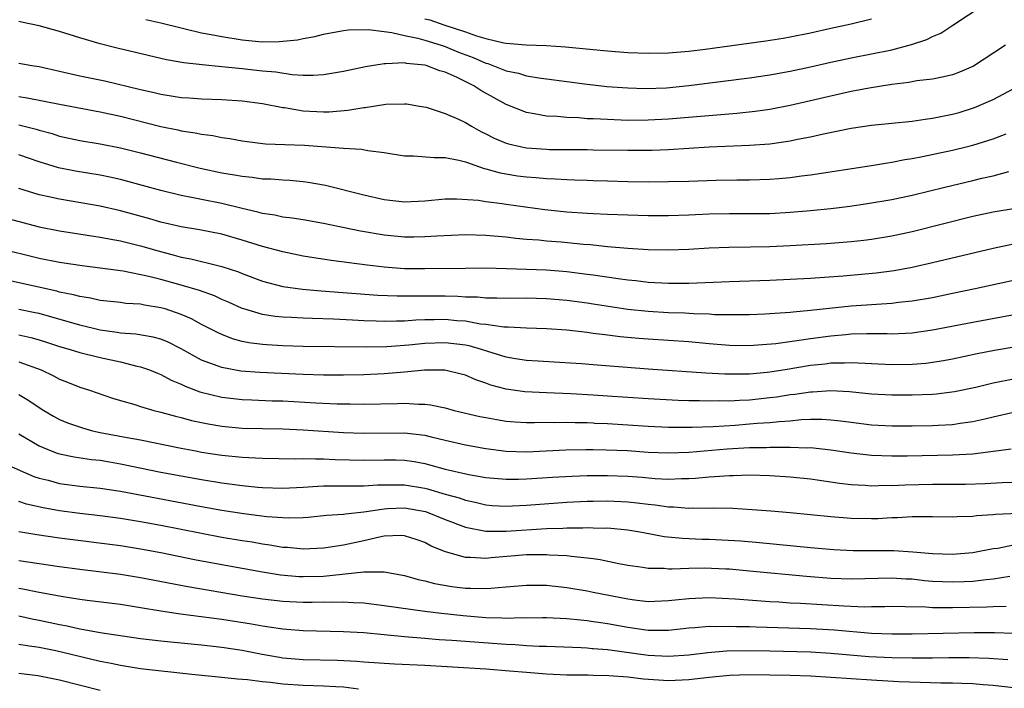
# Model space of a CAD drawing. Units: inches. Extents: x 2631000 to 2634000, y 1476000 to 1479000.
# Drawn here: x 2631269 to 2631366, y 1477850 to 1477916 of the extents above; entities that cross this region are included whole.
import ezdxf

# ---------------------------------------------------------------- set-up
doc = ezdxf.new("R2010")
doc.units = ezdxf.units.IN
doc.header["$MEASUREMENT"] = 0
doc.layers.add('LD26311476_2ft', color=212, linetype='Continuous')

msp = doc.modelspace()

# ---------------------------------------------------------------- linework, layer by layer
at = {"layer": 'LD26311476_2ft'}
for points, elevation in [([(2631281.521, 1477915.521), (2631283, 1477915.201), (2631285, 1477914.694), (2631285.382, 1477914.618), (2631287, 1477914.22), (2631287.942, 1477914.057), (2631289, 1477913.837), (2631291, 1477913.516), (2631292.641, 1477913.359), (2631293, 1477913.328), (2631294.653, 1477913.347), (2631296.464, 1477913.536), (2631297, 1477913.655), (2631298.146, 1477913.854), (2631299, 1477914.078), (2631301, 1477914.444), (2631301.488, 1477914.512), (2631303.447, 1477914.553), (2631305, 1477914.335), (2631305.738, 1477914.262), (2631307, 1477913.96), (2631308.318, 1477913.682), (2631309, 1477913.485), (2631310.6, 1477913), (2631311, 1477912.865), (2631312.318, 1477912.318), (2631313.768, 1477911.768), (2631315, 1477911.232), (2631315.189, 1477911.189), (2631315.711, 1477911), (2631317, 1477910.482), (2631318.23, 1477910.229), (2631319, 1477909.987), (2631320.221, 1477909.779), (2631321, 1477909.689), (2631325, 1477909.155), (2631325.584, 1477909.088), (2631326.933, 1477908.933), (2631329, 1477908.781), (2631330.734, 1477908.734), (2631332.806, 1477908.805), (2631335, 1477909.009), (2631341, 1477909.781), (2631343, 1477910.067), (2631345, 1477910.424), (2631347, 1477910.86), (2631349, 1477911.33), (2631351, 1477911.761), (2631353, 1477912.137), (2631355, 1477912.542), (2631356.949, 1477913.051), (2631358.451, 1477913.549), (2631359, 1477913.841), (2631359.821, 1477914.179), (2631361.033, 1477914.967), (2631364.093, 1477917)], 10114), ([(2631366.193, 1477913), (2631363.069, 1477910.93), (2631361.669, 1477910.331), (2631361, 1477910.087), (2631360.128, 1477909.871), (2631359, 1477909.656), (2631357.466, 1477909.466), (2631356.682, 1477909.318), (2631355, 1477909.114), (2631352.768, 1477908.768), (2631351, 1477908.429), (2631350.27, 1477908.27), (2631345, 1477907.045), (2631343, 1477906.669), (2631341.533, 1477906.467), (2631339.728, 1477906.273), (2631333, 1477905.719), (2631331, 1477905.596), (2631329, 1477905.582), (2631327, 1477905.655), (2631326.295, 1477905.705), (2631325.584, 1477905.73), (2631325, 1477905.75), (2631324.176, 1477905.824), (2631323, 1477905.859), (2631322.039, 1477905.961), (2631321, 1477906.007), (2631319.755, 1477906.245), (2631319, 1477906.35), (2631317, 1477907.141), (2631314.531, 1477908.531), (2631313.837, 1477909), (2631312.18, 1477909.82), (2631311, 1477910.346), (2631310.481, 1477910.481), (2631309.128, 1477911), (2631309, 1477911.035), (2631307.195, 1477911.195), (2631307, 1477911.248), (2631305.146, 1477911.146), (2631305, 1477911.164), (2631303.137, 1477910.863), (2631301, 1477910.415), (2631299.804, 1477910.196), (2631299, 1477910.08), (2631298.002, 1477909.998), (2631297, 1477910.015), (2631295.936, 1477910.064), (2631294.327, 1477910.327), (2631293, 1477910.45), (2631291, 1477910.666), (2631290.685, 1477910.685), (2631289, 1477910.875), (2631287.054, 1477911.053), (2631285.246, 1477911.246), (2631283.551, 1477911.551), (2631278.697, 1477912.697), (2631277, 1477913.121), (2631275, 1477913.704), (2631273, 1477914.34), (2631271, 1477914.892), (2631269.27, 1477915.271), (2631269, 1477915.343)], 10116), ([(2631309, 1477915.597), (2631309.48, 1477915.48), (2631310.855, 1477915), (2631313, 1477914.307), (2631314.093, 1477913.907), (2631315, 1477913.654), (2631316.778, 1477913.222), (2631317, 1477913.191), (2631318.974, 1477913.026), (2631320.967, 1477912.968), (2631322.845, 1477912.845), (2631325.584, 1477912.577), (2631327, 1477912.439), (2631329, 1477912.288), (2631331, 1477912.212), (2631333, 1477912.255), (2631335, 1477912.418), (2631336.613, 1477912.613), (2631342.586, 1477913.414), (2631344.309, 1477913.691), (2631345, 1477913.808), (2631347, 1477914.219), (2631349, 1477914.669), (2631351, 1477915.099), (2631353, 1477915.588)], 10112), ([(2631269, 1477911.235), (2631270.265, 1477911), (2631271, 1477910.881), (2631275, 1477909.985), (2631277.481, 1477909.481), (2631281, 1477908.626), (2631282.329, 1477908.329), (2631283, 1477908.159), (2631284.011, 1477908.011), (2631285, 1477907.836), (2631285.796, 1477907.796), (2631287, 1477907.707), (2631289, 1477907.64), (2631291, 1477907.495), (2631293, 1477907.232), (2631295, 1477906.857), (2631295.158, 1477906.842), (2631297, 1477906.539), (2631299, 1477906.431), (2631299.561, 1477906.439), (2631301.413, 1477906.587), (2631303, 1477906.86), (2631303.136, 1477906.864), (2631305.168, 1477907.168), (2631307, 1477907.218), (2631307.202, 1477907.202), (2631308.472, 1477907), (2631309.125, 1477906.875), (2631311, 1477906.254), (2631312.304, 1477905.697), (2631313, 1477905.365), (2631313.598, 1477905), (2631314.504, 1477904.504), (2631315, 1477904.271), (2631315.831, 1477903.831), (2631317, 1477903.338), (2631317.257, 1477903.257), (2631318.377, 1477903), (2631319, 1477902.874), (2631321, 1477902.736), (2631321.271, 1477902.729), (2631325, 1477902.699), (2631325.584, 1477902.69), (2631329, 1477902.636), (2631331.349, 1477902.651), (2631333, 1477902.729), (2631337, 1477902.965), (2631341, 1477903.132), (2631343, 1477903.276), (2631345, 1477903.565), (2631345.728, 1477903.728), (2631347, 1477903.973), (2631348.26, 1477904.26), (2631351, 1477904.808), (2631353, 1477905.108), (2631357, 1477905.5), (2631358.296, 1477905.704), (2631359, 1477905.787), (2631359.996, 1477906.004), (2631361, 1477906.199), (2631361.628, 1477906.372), (2631363.155, 1477906.845), (2631365, 1477907.652), (2631367.532, 1477909)], 10118), ([(2631269, 1477907.926), (2631269.812, 1477907.812), (2631273, 1477907.171), (2631277, 1477906.438), (2631279, 1477905.991), (2631283, 1477904.988), (2631284.648, 1477904.648), (2631285, 1477904.56), (2631286.366, 1477904.366), (2631287, 1477904.22), (2631288.096, 1477904.096), (2631289, 1477903.905), (2631289.797, 1477903.797), (2631291, 1477903.576), (2631291.502, 1477903.502), (2631293.289, 1477903.289), (2631295.201, 1477903.201), (2631297.143, 1477903.143), (2631301, 1477902.861), (2631302.761, 1477902.761), (2631303.375, 1477902.625), (2631305, 1477902.406), (2631307, 1477902.077), (2631307.896, 1477902.104), (2631309.914, 1477901.914), (2631311, 1477901.931), (2631312.339, 1477901.661), (2631313, 1477901.484), (2631314.836, 1477900.836), (2631315, 1477900.807), (2631316.407, 1477900.408), (2631318.131, 1477900.131), (2631319, 1477900.017), (2631319.953, 1477899.952), (2631321, 1477899.854), (2631321.832, 1477899.832), (2631323, 1477899.754), (2631323.739, 1477899.739), (2631325, 1477899.678), (2631325.584, 1477899.659), (2631327, 1477899.613), (2631329, 1477899.565), (2631331, 1477899.54), (2631333, 1477899.548), (2631335, 1477899.596), (2631337.691, 1477899.691), (2631339.727, 1477899.727), (2631341, 1477899.728), (2631343, 1477899.782), (2631343.867, 1477899.867), (2631345, 1477899.952), (2631346.114, 1477900.114), (2631347, 1477900.221), (2631353, 1477901.14), (2631354.585, 1477901.415), (2631355, 1477901.468), (2631356.277, 1477901.723), (2631357, 1477901.827), (2631358.014, 1477902.014), (2631361, 1477902.649), (2631362.465, 1477903), (2631363, 1477903.134), (2631365, 1477903.774), (2631366.271, 1477904.271)], 10120), ([(2631269, 1477905.161), (2631270.716, 1477904.716), (2631271, 1477904.622), (2631272.277, 1477904.277), (2631273, 1477904.035), (2631275, 1477903.601), (2631277, 1477903.273), (2631279, 1477902.877), (2631281, 1477902.38), (2631284.548, 1477901.452), (2631286.878, 1477900.878), (2631289, 1477900.43), (2631290.233, 1477900.233), (2631291, 1477900.078), (2631291.987, 1477899.987), (2631293, 1477899.834), (2631293.811, 1477899.811), (2631295, 1477899.717), (2631295.688, 1477899.688), (2631297, 1477899.57), (2631297.507, 1477899.507), (2631299.2, 1477899.2), (2631303, 1477898.251), (2631305, 1477897.779), (2631307, 1477897.547), (2631309, 1477897.653), (2631311, 1477897.848), (2631312.132, 1477897.868), (2631314.289, 1477897.711), (2631315, 1477897.583), (2631316.61, 1477897.39), (2631317, 1477897.321), (2631320.806, 1477896.806), (2631323, 1477896.587), (2631325, 1477896.446), (2631325.584, 1477896.415), (2631327, 1477896.341), (2631329, 1477896.269), (2631331, 1477896.224), (2631333, 1477896.223), (2631335, 1477896.286), (2631337, 1477896.38), (2631339, 1477896.418), (2631341, 1477896.398), (2631343, 1477896.42), (2631345, 1477896.529), (2631347, 1477896.699), (2631349, 1477896.901), (2631349.835, 1477897), (2631350.873, 1477897.127), (2631352.624, 1477897.376), (2631355, 1477897.786), (2631357, 1477898.219), (2631360.227, 1477899), (2631363, 1477899.648), (2631363.873, 1477899.873), (2631365, 1477900.133), (2631366.546, 1477900.546)], 10122), ([(2631367, 1477896.88), (2631365, 1477896.548), (2631363, 1477896.107), (2631357, 1477894.594), (2631355, 1477894.157), (2631353, 1477893.838), (2631352.251, 1477893.749), (2631351, 1477893.621), (2631348.576, 1477893.424), (2631345, 1477893.212), (2631343, 1477893.127), (2631341.085, 1477893.085), (2631338.942, 1477893.058), (2631337, 1477892.975), (2631335, 1477892.85), (2631333, 1477892.791), (2631331, 1477892.841), (2631329, 1477892.966), (2631327, 1477893.13), (2631325.584, 1477893.278), (2631325.307, 1477893.307), (2631324.647, 1477893.353), (2631322.428, 1477893.572), (2631321, 1477893.681), (2631320.231, 1477893.769), (2631319, 1477893.86), (2631317.958, 1477893.958), (2631317, 1477894.087), (2631315, 1477894.254), (2631313, 1477894.289), (2631310.175, 1477894.175), (2631309, 1477894.095), (2631307.928, 1477894.072), (2631307, 1477894.073), (2631305, 1477894.26), (2631302.657, 1477894.657), (2631299, 1477895.411), (2631297, 1477895.77), (2631295.943, 1477895.943), (2631295, 1477896.059), (2631294.234, 1477896.234), (2631293, 1477896.413), (2631292.551, 1477896.551), (2631291, 1477896.9), (2631289, 1477897.388), (2631287, 1477897.776), (2631286.016, 1477897.984), (2631285, 1477898.166), (2631283, 1477898.66), (2631281.171, 1477899.171), (2631279, 1477899.747), (2631277.978, 1477899.978), (2631277, 1477900.173), (2631274.575, 1477900.575), (2631272.912, 1477900.912), (2631271, 1477901.502), (2631269, 1477902.203)], 10124), ([(2631367, 1477893.384), (2631365, 1477892.97), (2631359, 1477891.542), (2631357, 1477891.084), (2631355.247, 1477890.753), (2631353.481, 1477890.519), (2631350.222, 1477890.222), (2631347.927, 1477890.073), (2631347, 1477889.998), (2631345, 1477889.887), (2631343, 1477889.797), (2631339, 1477889.677), (2631335, 1477889.503), (2631333, 1477889.495), (2631331, 1477889.618), (2631329.773, 1477889.773), (2631329, 1477889.846), (2631328.036, 1477889.964), (2631325.584, 1477890.322), (2631325, 1477890.407), (2631323, 1477890.669), (2631321, 1477890.818), (2631317.044, 1477890.956), (2631315, 1477891.012), (2631313, 1477891.001), (2631309, 1477890.938), (2631307, 1477890.969), (2631305, 1477891.118), (2631303.309, 1477891.309), (2631299.772, 1477891.772), (2631297, 1477892.208), (2631295, 1477892.618), (2631293, 1477893.163), (2631291, 1477893.79), (2631289, 1477894.364), (2631286.794, 1477894.794), (2631285, 1477895.079), (2631283, 1477895.557), (2631281.888, 1477895.888), (2631279, 1477896.673), (2631277, 1477897.114), (2631273, 1477897.805), (2631271.944, 1477898.056), (2631271, 1477898.257), (2631269, 1477898.862)], 10126), ([(2631267.899, 1477895.899), (2631271, 1477895.084), (2631273, 1477894.685), (2631277, 1477894.078), (2631277.895, 1477893.895), (2631279, 1477893.702), (2631281, 1477893.207), (2631282.711, 1477892.711), (2631284.308, 1477892.308), (2631285, 1477892.111), (2631285.939, 1477891.939), (2631287, 1477891.668), (2631287.557, 1477891.557), (2631289, 1477891.17), (2631290.644, 1477890.644), (2631291, 1477890.493), (2631293, 1477889.747), (2631295, 1477889.216), (2631296.94, 1477888.94), (2631298.784, 1477888.784), (2631304.368, 1477888.368), (2631306.285, 1477888.285), (2631308.28, 1477888.28), (2631309, 1477888.306), (2631311, 1477888.29), (2631312.257, 1477888.257), (2631313, 1477888.195), (2631314.18, 1477888.18), (2631315, 1477888.099), (2631316.104, 1477888.104), (2631317, 1477888.074), (2631319, 1477888.087), (2631321, 1477888.043), (2631323, 1477887.866), (2631325, 1477887.588), (2631325.584, 1477887.501), (2631329, 1477886.99), (2631331, 1477886.773), (2631333, 1477886.653), (2631334.605, 1477886.605), (2631335.46, 1477886.54), (2631337, 1477886.502), (2631337.533, 1477886.467), (2631339.561, 1477886.439), (2631341, 1477886.451), (2631342.508, 1477886.508), (2631345, 1477886.679), (2631345.283, 1477886.717), (2631347, 1477886.864), (2631351, 1477887.291), (2631353.482, 1477887.481), (2631355, 1477887.563), (2631355.654, 1477887.654), (2631357, 1477887.792), (2631359, 1477888.142), (2631361, 1477888.541), (2631363.222, 1477889), (2631367, 1477889.833)], 10128), ([(2631369, 1477886.788), (2631363, 1477885.672), (2631359, 1477884.908), (2631357, 1477884.628), (2631355, 1477884.525), (2631354.541, 1477884.541), (2631352.543, 1477884.543), (2631351, 1477884.499), (2631350.464, 1477884.464), (2631349, 1477884.324), (2631347, 1477884.052), (2631345.874, 1477883.874), (2631343.57, 1477883.57), (2631341.393, 1477883.393), (2631341, 1477883.373), (2631339, 1477883.391), (2631337, 1477883.554), (2631335, 1477883.751), (2631333, 1477883.898), (2631331, 1477884.015), (2631330.084, 1477884.084), (2631328.254, 1477884.254), (2631327, 1477884.42), (2631326.469, 1477884.469), (2631325.584, 1477884.59), (2631325, 1477884.67), (2631323, 1477884.897), (2631321, 1477885.055), (2631319, 1477885.109), (2631317.2, 1477885.2), (2631316.795, 1477885.205), (2631315, 1477885.463), (2631314.491, 1477885.509), (2631313, 1477885.78), (2631312.157, 1477885.843), (2631311, 1477885.958), (2631309.927, 1477885.928), (2631309, 1477885.931), (2631308.1, 1477885.9), (2631307, 1477885.807), (2631306.192, 1477885.808), (2631305, 1477885.759), (2631304.199, 1477885.801), (2631303, 1477885.83), (2631301.88, 1477885.88), (2631300.01, 1477885.99), (2631297.938, 1477886.062), (2631297, 1477886.079), (2631295.846, 1477886.154), (2631295, 1477886.183), (2631294.252, 1477886.252), (2631293, 1477886.449), (2631291.165, 1477887), (2631291, 1477887.056), (2631289.67, 1477887.67), (2631289, 1477887.946), (2631288.279, 1477888.279), (2631286.806, 1477888.806), (2631285, 1477889.342), (2631283, 1477889.889), (2631281.802, 1477890.198), (2631279.291, 1477890.709), (2631277, 1477891.033), (2631275.252, 1477891.252), (2631273, 1477891.591), (2631271, 1477891.982), (2631267, 1477892.958)], 10130), ([(2631367.263, 1477883.263), (2631365.112, 1477882.889), (2631363.431, 1477882.569), (2631361, 1477882.054), (2631360.113, 1477881.887), (2631359, 1477881.706), (2631358.368, 1477881.632), (2631357, 1477881.524), (2631355, 1477881.504), (2631353, 1477881.598), (2631352.389, 1477881.611), (2631351, 1477881.7), (2631350.343, 1477881.657), (2631349, 1477881.645), (2631348.434, 1477881.566), (2631347, 1477881.41), (2631344.495, 1477881), (2631343, 1477880.766), (2631342.736, 1477880.737), (2631341, 1477880.571), (2631340.556, 1477880.556), (2631338.561, 1477880.561), (2631336.667, 1477880.667), (2631331, 1477881.058), (2631325.584, 1477881.486), (2631324.423, 1477881.577), (2631322.279, 1477881.721), (2631320.161, 1477881.839), (2631319, 1477881.923), (2631317.921, 1477882.079), (2631317, 1477882.239), (2631315.205, 1477882.795), (2631314.589, 1477883), (2631313.359, 1477883.359), (2631313, 1477883.426), (2631311, 1477883.66), (2631309, 1477883.58), (2631307.415, 1477883.415), (2631305.253, 1477883.253), (2631303.218, 1477883.218), (2631297, 1477883.287), (2631295, 1477883.355), (2631293.447, 1477883.447), (2631293, 1477883.488), (2631291.658, 1477883.658), (2631291, 1477883.801), (2631290.049, 1477884.049), (2631289, 1477884.467), (2631288.633, 1477884.633), (2631287, 1477885.467), (2631286.01, 1477886.01), (2631285, 1477886.445), (2631283.414, 1477887), (2631283, 1477887.125), (2631281.373, 1477887.373), (2631281, 1477887.457), (2631279.545, 1477887.545), (2631279, 1477887.62), (2631277, 1477887.848), (2631276.06, 1477888.06), (2631275, 1477888.212), (2631274.39, 1477888.39), (2631273, 1477888.663), (2631272.738, 1477888.738), (2631268.265, 1477889.735)], 10132), ([(2631367, 1477880.071), (2631365, 1477879.677), (2631363.269, 1477879.269), (2631361.176, 1477878.824), (2631359.406, 1477878.594), (2631359, 1477878.563), (2631357, 1477878.487), (2631355, 1477878.493), (2631353, 1477878.604), (2631350.826, 1477878.826), (2631349, 1477878.917), (2631347.202, 1477878.798), (2631347, 1477878.798), (2631345.437, 1477878.563), (2631345, 1477878.519), (2631343.691, 1477878.309), (2631343, 1477878.223), (2631341, 1477878.017), (2631340.014, 1477877.986), (2631339, 1477877.917), (2631338.065, 1477877.935), (2631337, 1477877.903), (2631336.066, 1477877.934), (2631335, 1477877.94), (2631333.969, 1477877.969), (2631331, 1477878.129), (2631327, 1477878.406), (2631325.584, 1477878.492), (2631323.373, 1477878.627), (2631321, 1477878.73), (2631318.843, 1477878.843), (2631317, 1477879.103), (2631315.494, 1477879.494), (2631315, 1477879.685), (2631314.016, 1477880.015), (2631313, 1477880.47), (2631312.585, 1477880.585), (2631310.96, 1477880.96), (2631308.963, 1477880.963), (2631307, 1477880.777), (2631305, 1477880.613), (2631303, 1477880.52), (2631301, 1477880.476), (2631299, 1477880.473), (2631297, 1477880.528), (2631292.734, 1477880.734), (2631290.879, 1477880.879), (2631289, 1477881.217), (2631288.635, 1477881.365), (2631287, 1477881.961), (2631285, 1477883.06), (2631283.717, 1477883.717), (2631283, 1477884.015), (2631282.231, 1477884.231), (2631280.518, 1477884.518), (2631279, 1477884.619), (2631278.68, 1477884.68), (2631277, 1477884.91), (2631275, 1477885.394), (2631271, 1477886.539), (2631270.621, 1477886.621), (2631269, 1477886.938)], 10134), ([(2631269, 1477884.435), (2631270.182, 1477884.182), (2631271, 1477883.96), (2631271.733, 1477883.733), (2631273, 1477883.309), (2631274.069, 1477883), (2631275, 1477882.701), (2631277, 1477882.202), (2631279, 1477881.773), (2631280.624, 1477881.376), (2631281, 1477881.31), (2631281.873, 1477881), (2631282.663, 1477880.663), (2631283, 1477880.536), (2631283.991, 1477879.991), (2631285, 1477879.577), (2631285.382, 1477879.382), (2631286.843, 1477878.843), (2631289, 1477878.308), (2631291, 1477878.073), (2631291.951, 1477878.049), (2631293.959, 1477877.959), (2631295, 1477877.935), (2631298.264, 1477877.736), (2631300.367, 1477877.633), (2631301.635, 1477877.635), (2631303, 1477877.605), (2631306.317, 1477877.683), (2631307, 1477877.72), (2631308.378, 1477877.622), (2631309, 1477877.627), (2631309.564, 1477877.564), (2631311, 1477877.243), (2631311.874, 1477877), (2631314.404, 1477876.404), (2631315, 1477876.285), (2631316.088, 1477876.088), (2631317, 1477875.942), (2631317.87, 1477875.87), (2631319, 1477875.809), (2631319.8, 1477875.799), (2631321, 1477875.833), (2631321.819, 1477875.819), (2631323, 1477875.845), (2631323.808, 1477875.807), (2631325, 1477875.794), (2631325.584, 1477875.759), (2631325.749, 1477875.748), (2631327, 1477875.7), (2631331, 1477875.444), (2631333, 1477875.352), (2631335.333, 1477875.332), (2631337.407, 1477875.408), (2631339.558, 1477875.558), (2631341, 1477875.662), (2631341.73, 1477875.73), (2631343, 1477875.804), (2631343.914, 1477875.914), (2631345, 1477875.981), (2631346.09, 1477876.09), (2631347, 1477876.12), (2631348.122, 1477876.122), (2631349, 1477876.066), (2631349.967, 1477875.968), (2631351, 1477875.825), (2631353, 1477875.591), (2631355, 1477875.494), (2631357, 1477875.487), (2631359, 1477875.516), (2631359.558, 1477875.558), (2631361, 1477875.621), (2631361.744, 1477875.744), (2631363, 1477875.897), (2631364.185, 1477876.185), (2631365, 1477876.361), (2631367, 1477876.829)], 10136), ([(2631269, 1477881.799), (2631271.202, 1477881), (2631272.415, 1477880.415), (2631273, 1477880.089), (2631273.793, 1477879.793), (2631275, 1477879.305), (2631275.974, 1477879), (2631278.212, 1477878.212), (2631279, 1477877.965), (2631280.42, 1477877.579), (2631281, 1477877.389), (2631282.295, 1477877), (2631283, 1477876.828), (2631284.419, 1477876.419), (2631285, 1477876.289), (2631286.011, 1477876.011), (2631287.663, 1477875.663), (2631289, 1477875.431), (2631291, 1477875.24), (2631295, 1477875.181), (2631297, 1477875.087), (2631301, 1477874.815), (2631303, 1477874.743), (2631307, 1477874.802), (2631309, 1477874.553), (2631309.609, 1477874.391), (2631311, 1477874.062), (2631313, 1477873.609), (2631315, 1477873.242), (2631317, 1477872.975), (2631319, 1477872.926), (2631322.889, 1477873.111), (2631324.851, 1477873.148), (2631325.584, 1477873.141), (2631326.87, 1477873.13), (2631328.963, 1477873.037), (2631331, 1477872.9), (2631333, 1477872.824), (2631335, 1477872.886), (2631338.784, 1477873.216), (2631341, 1477873.345), (2631342.644, 1477873.356), (2631343, 1477873.378), (2631344.637, 1477873.363), (2631345, 1477873.386), (2631346.683, 1477873.317), (2631347, 1477873.328), (2631349, 1477873.112), (2631351, 1477872.805), (2631353, 1477872.585), (2631355, 1477872.516), (2631356.521, 1477872.52), (2631361, 1477872.609), (2631363, 1477872.731), (2631366.78, 1477873.22)], 10138), ([(2631269, 1477878.556), (2631269.976, 1477877.976), (2631271, 1477877.275), (2631271.446, 1477877), (2631272.42, 1477876.42), (2631273, 1477876.117), (2631273.785, 1477875.785), (2631275.275, 1477875.275), (2631276.258, 1477875), (2631277, 1477874.833), (2631279.684, 1477874.316), (2631281, 1477874.09), (2631285, 1477873.277), (2631286.44, 1477873), (2631287, 1477872.899), (2631289, 1477872.586), (2631291, 1477872.378), (2631292.33, 1477872.33), (2631293, 1477872.281), (2631296.228, 1477872.228), (2631297, 1477872.25), (2631298.212, 1477872.212), (2631299, 1477872.237), (2631300.177, 1477872.177), (2631303, 1477872.102), (2631305, 1477872.14), (2631306.13, 1477872.13), (2631307, 1477872.102), (2631307.954, 1477871.954), (2631309, 1477871.754), (2631309.603, 1477871.603), (2631311, 1477871.214), (2631313.321, 1477870.679), (2631315, 1477870.384), (2631317, 1477870.208), (2631318.218, 1477870.218), (2631319, 1477870.247), (2631321.581, 1477870.419), (2631323.478, 1477870.522), (2631325, 1477870.575), (2631325.584, 1477870.58), (2631327, 1477870.595), (2631329, 1477870.521), (2631330.416, 1477870.415), (2631331.706, 1477870.294), (2631333, 1477870.233), (2631334.291, 1477870.291), (2631335, 1477870.291), (2631335.675, 1477870.325), (2631337, 1477870.458), (2631337.528, 1477870.472), (2631339, 1477870.6), (2631339.407, 1477870.593), (2631341, 1477870.636), (2631343, 1477870.572), (2631345, 1477870.443), (2631347, 1477870.241), (2631347.869, 1477870.131), (2631349.837, 1477869.837), (2631351, 1477869.706), (2631352.367, 1477869.633), (2631353, 1477869.576), (2631354.384, 1477869.616), (2631355, 1477869.604), (2631356.322, 1477869.678), (2631359, 1477869.739), (2631360.272, 1477869.728), (2631362.255, 1477869.745), (2631364.198, 1477869.802), (2631365.887, 1477869.887), (2631369, 1477869.916)], 10140), ([(2631269, 1477874.69), (2631271, 1477873.497), (2631272.197, 1477873), (2631272.783, 1477872.783), (2631273, 1477872.72), (2631274.434, 1477872.434), (2631276.173, 1477872.173), (2631277, 1477872.087), (2631277.92, 1477871.92), (2631279, 1477871.75), (2631283, 1477870.92), (2631287, 1477870.182), (2631289, 1477869.852), (2631289.764, 1477869.765), (2631291, 1477869.594), (2631292.56, 1477869.44), (2631293, 1477869.408), (2631295, 1477869.328), (2631297, 1477869.428), (2631298.454, 1477869.546), (2631299, 1477869.563), (2631300.422, 1477869.578), (2631301.553, 1477869.553), (2631303, 1477869.569), (2631304.336, 1477869.664), (2631306.32, 1477869.68), (2631307, 1477869.661), (2631309, 1477869.324), (2631309.263, 1477869.263), (2631311, 1477868.755), (2631312.373, 1477868.373), (2631313, 1477868.138), (2631313.944, 1477867.944), (2631315, 1477867.691), (2631315.643, 1477867.643), (2631317, 1477867.573), (2631317.594, 1477867.595), (2631319, 1477867.672), (2631323, 1477867.958), (2631325, 1477868.058), (2631325.584, 1477868.068), (2631327, 1477868.094), (2631329, 1477867.998), (2631329.904, 1477867.904), (2631331, 1477867.746), (2631331.685, 1477867.685), (2631333, 1477867.485), (2631333.485, 1477867.485), (2631335, 1477867.378), (2631335.399, 1477867.399), (2631337, 1477867.381), (2631337.392, 1477867.392), (2631339.352, 1477867.352), (2631341.244, 1477867.244), (2631343.101, 1477867.101), (2631345, 1477866.934), (2631349, 1477866.545), (2631351, 1477866.388), (2631353, 1477866.35), (2631353.638, 1477866.362), (2631355, 1477866.439), (2631355.557, 1477866.443), (2631357, 1477866.553), (2631357.464, 1477866.536), (2631359, 1477866.551), (2631361, 1477866.501), (2631361.458, 1477866.542), (2631363, 1477866.583), (2631363.361, 1477866.639), (2631365, 1477866.741), (2631365.229, 1477866.771), (2631369, 1477866.933)], 10142), ([(2631267.713, 1477871.713), (2631270.49, 1477870.49), (2631271, 1477870.325), (2631271.888, 1477870.112), (2631273, 1477869.811), (2631275, 1477869.539), (2631277, 1477869.325), (2631279, 1477869.032), (2631287, 1477867.517), (2631289, 1477867.169), (2631291.151, 1477866.849), (2631293.442, 1477866.558), (2631295, 1477866.43), (2631295.595, 1477866.405), (2631297, 1477866.451), (2631297.512, 1477866.488), (2631299.321, 1477866.679), (2631301, 1477866.773), (2631301.188, 1477866.812), (2631303, 1477866.996), (2631305, 1477867.315), (2631305.317, 1477867.317), (2631307, 1477867.404), (2631309.048, 1477867.048), (2631311, 1477866.256), (2631313, 1477865.479), (2631315, 1477865.108), (2631317, 1477865.112), (2631321, 1477865.347), (2631322.609, 1477865.391), (2631323, 1477865.418), (2631324.573, 1477865.427), (2631325, 1477865.449), (2631325.584, 1477865.434), (2631326.593, 1477865.407), (2631327, 1477865.414), (2631329, 1477865.238), (2631330.381, 1477865), (2631332.571, 1477864.572), (2631334.392, 1477864.392), (2631336.318, 1477864.319), (2631337, 1477864.307), (2631338.25, 1477864.25), (2631340.131, 1477864.131), (2631341.972, 1477863.972), (2631347, 1477863.478), (2631349.278, 1477863.278), (2631351.191, 1477863.191), (2631355.191, 1477863.192), (2631357.064, 1477863.063), (2631359, 1477862.885), (2631361, 1477862.823), (2631363, 1477862.989), (2631365, 1477863.38), (2631365.439, 1477863.438), (2631367, 1477863.752)], 10144), ([(2631366.646, 1477860.646), (2631365, 1477860.362), (2631364.311, 1477860.31), (2631363, 1477860.142), (2631362.119, 1477860.119), (2631361, 1477860.062), (2631359, 1477860.153), (2631358.217, 1477860.217), (2631357, 1477860.356), (2631356.38, 1477860.38), (2631355, 1477860.478), (2631351, 1477860.371), (2631349, 1477860.433), (2631346.615, 1477860.615), (2631341, 1477861.168), (2631339, 1477861.344), (2631338.638, 1477861.362), (2631336.556, 1477861.444), (2631335, 1477861.421), (2631333.351, 1477861.351), (2631333, 1477861.366), (2631332.589, 1477861.411), (2631331, 1477861.431), (2631330.477, 1477861.523), (2631329, 1477861.728), (2631328.116, 1477861.884), (2631326.272, 1477862.272), (2631325.584, 1477862.361), (2631325, 1477862.435), (2631323.411, 1477862.589), (2631323, 1477862.654), (2631321.254, 1477862.746), (2631321, 1477862.773), (2631319, 1477862.762), (2631315.521, 1477862.479), (2631315, 1477862.418), (2631313.492, 1477862.508), (2631313, 1477862.504), (2631311.046, 1477863.045), (2631309.625, 1477863.625), (2631309, 1477863.973), (2631308.24, 1477864.24), (2631307, 1477864.642), (2631306.671, 1477864.671), (2631305, 1477864.592), (2631304.517, 1477864.517), (2631303, 1477864.155), (2631301, 1477863.731), (2631299.474, 1477863.474), (2631299, 1477863.414), (2631297, 1477863.309), (2631295.473, 1477863.473), (2631295, 1477863.493), (2631293.725, 1477863.725), (2631293, 1477863.822), (2631292.002, 1477864.002), (2631291, 1477864.155), (2631289, 1477864.49), (2631287, 1477864.858), (2631283, 1477865.649), (2631281, 1477866.025), (2631279, 1477866.348), (2631277, 1477866.607), (2631275, 1477866.837), (2631273, 1477867.096), (2631271.389, 1477867.389), (2631269.767, 1477867.767), (2631269, 1477868.024)], 10146), ([(2631269, 1477865.079), (2631270.759, 1477864.759), (2631273, 1477864.43), (2631279, 1477863.682), (2631281, 1477863.37), (2631283, 1477863), (2631286.314, 1477862.314), (2631289, 1477861.797), (2631293, 1477861.077), (2631294.792, 1477860.792), (2631296.631, 1477860.631), (2631297, 1477860.614), (2631299, 1477860.672), (2631303, 1477861.101), (2631304.92, 1477861.08), (2631305, 1477861.094), (2631307, 1477860.726), (2631308.344, 1477860.344), (2631309, 1477860.211), (2631309.95, 1477859.95), (2631311.654, 1477859.654), (2631313, 1477859.48), (2631313.483, 1477859.483), (2631315, 1477859.434), (2631315.496, 1477859.496), (2631317, 1477859.603), (2631319, 1477859.783), (2631319.764, 1477859.764), (2631321, 1477859.763), (2631323, 1477859.542), (2631325, 1477859.214), (2631325.584, 1477859.098), (2631329, 1477858.421), (2631329.671, 1477858.33), (2631331, 1477858.18), (2631333, 1477858.26), (2631333.661, 1477858.339), (2631335, 1477858.469), (2631337, 1477858.547), (2631339.563, 1477858.437), (2631343, 1477858.181), (2631343.861, 1477858.139), (2631345, 1477858.05), (2631345.997, 1477858.002), (2631350.265, 1477857.735), (2631352.344, 1477857.656), (2631353, 1477857.671), (2631354.329, 1477857.671), (2631355, 1477857.694), (2631356.311, 1477857.689), (2631358.367, 1477857.633), (2631359, 1477857.581), (2631360.419, 1477857.581), (2631361, 1477857.559), (2631364.363, 1477857.637), (2631365, 1477857.682), (2631366.284, 1477857.716)], 10148), ([(2631269, 1477862.217), (2631271, 1477861.91), (2631273, 1477861.621), (2631275, 1477861.356), (2631279, 1477860.864), (2631281, 1477860.544), (2631285.646, 1477859.646), (2631291, 1477858.736), (2631293, 1477858.419), (2631295, 1477858.19), (2631297, 1477858.097), (2631297.906, 1477858.094), (2631299, 1477858.119), (2631299.899, 1477858.101), (2631301, 1477858.145), (2631301.932, 1477858.068), (2631303, 1477858.038), (2631305, 1477857.786), (2631309, 1477857.202), (2631310.644, 1477857), (2631312.774, 1477856.774), (2631315, 1477856.6), (2631316.571, 1477856.57), (2631317, 1477856.538), (2631318.586, 1477856.586), (2631319, 1477856.571), (2631320.601, 1477856.601), (2631321, 1477856.594), (2631323, 1477856.5), (2631324.348, 1477856.348), (2631325, 1477856.305), (2631325.584, 1477856.209), (2631326.12, 1477856.12), (2631327, 1477856.011), (2631329, 1477855.626), (2631331, 1477855.342), (2631331.354, 1477855.354), (2631333, 1477855.354), (2631335, 1477855.574), (2631335.605, 1477855.605), (2631337, 1477855.73), (2631337.713, 1477855.713), (2631339, 1477855.744), (2631339.71, 1477855.71), (2631341, 1477855.689), (2631341.657, 1477855.657), (2631347, 1477855.497), (2631349.364, 1477855.364), (2631353, 1477855.043), (2631355, 1477854.977), (2631357, 1477854.981), (2631363.115, 1477855.115), (2631365.11, 1477855.11), (2631367.05, 1477855.05)], 10150), ([(2631366.43, 1477852.43), (2631364.557, 1477852.557), (2631362.623, 1477852.623), (2631360.619, 1477852.619), (2631359, 1477852.584), (2631357, 1477852.579), (2631355, 1477852.623), (2631352.727, 1477852.727), (2631350.868, 1477852.868), (2631349, 1477853.037), (2631347, 1477853.161), (2631343, 1477853.263), (2631340.704, 1477853.296), (2631338.735, 1477853.265), (2631336.881, 1477853.118), (2631335, 1477852.887), (2631333, 1477852.738), (2631331, 1477852.832), (2631327, 1477853.391), (2631325.584, 1477853.49), (2631325.496, 1477853.496), (2631325, 1477853.558), (2631324.405, 1477853.595), (2631321, 1477853.716), (2631320.273, 1477853.727), (2631319, 1477853.805), (2631317.892, 1477853.892), (2631317, 1477853.921), (2631311.672, 1477854.328), (2631310.402, 1477854.402), (2631309, 1477854.513), (2631307, 1477854.681), (2631303, 1477855.062), (2631301, 1477855.191), (2631297, 1477855.274), (2631295.412, 1477855.412), (2631295, 1477855.431), (2631293.648, 1477855.648), (2631293, 1477855.721), (2631291.929, 1477855.929), (2631289, 1477856.401), (2631284.917, 1477856.917), (2631283, 1477857.205), (2631281, 1477857.546), (2631279, 1477857.863), (2631275.738, 1477858.262), (2631275, 1477858.363), (2631273.379, 1477858.621), (2631271, 1477859.062), (2631269.383, 1477859.383), (2631269, 1477859.442)], 10152), ([(2631269, 1477856.743), (2631270.431, 1477856.432), (2631271, 1477856.328), (2631273, 1477855.902), (2631273.762, 1477855.761), (2631275, 1477855.461), (2631275.408, 1477855.408), (2631277, 1477855.106), (2631281, 1477854.521), (2631283, 1477854.276), (2631285.983, 1477853.983), (2631287, 1477853.9), (2631289, 1477853.68), (2631291, 1477853.358), (2631292.965, 1477852.965), (2631294.665, 1477852.665), (2631295, 1477852.622), (2631297, 1477852.438), (2631300.38, 1477852.38), (2631302.291, 1477852.291), (2631303, 1477852.225), (2631306.007, 1477852.007), (2631309, 1477851.878), (2631315, 1477851.53), (2631317.344, 1477851.344), (2631319, 1477851.191), (2631321, 1477851.03), (2631323, 1477850.939), (2631325.077, 1477850.922), (2631325.584, 1477850.912), (2631327.122, 1477850.878), (2631329, 1477850.73), (2631330.543, 1477850.543), (2631333, 1477850.394), (2631335, 1477850.486), (2631337, 1477850.719), (2631339, 1477850.91), (2631341, 1477850.972), (2631343, 1477850.954), (2631345, 1477850.912), (2631347, 1477850.838), (2631353, 1477850.431), (2631355.707, 1477850.293), (2631357.789, 1477850.211), (2631359.842, 1477850.158), (2631361, 1477850.15), (2631361.897, 1477850.103), (2631363, 1477850.073), (2631364.016, 1477849.984), (2631365, 1477849.919), (2631367, 1477849.694)], 10154), ([(2631269, 1477853.972), (2631269.815, 1477853.815), (2631271, 1477853.664), (2631272.657, 1477853.343), (2631277, 1477852.293), (2631278.084, 1477852.084), (2631279, 1477851.884), (2631281, 1477851.578), (2631286.027, 1477851), (2631289, 1477850.708), (2631290.535, 1477850.535), (2631291.537, 1477850.462), (2631293, 1477850.269), (2631293.799, 1477850.202), (2631295, 1477850.051), (2631297, 1477849.916), (2631299, 1477849.86), (2631300.225, 1477849.775), (2631301, 1477849.744), (2631302.45, 1477849.55)], 10156), ([(2631269, 1477851.105), (2631270.865, 1477850.865), (2631273, 1477850.434), (2631277, 1477849.424)], 10158)]:
    msp.add_lwpolyline(points, dxfattribs=dict(at, elevation=elevation))

doc.saveas('drawing.dxf')
